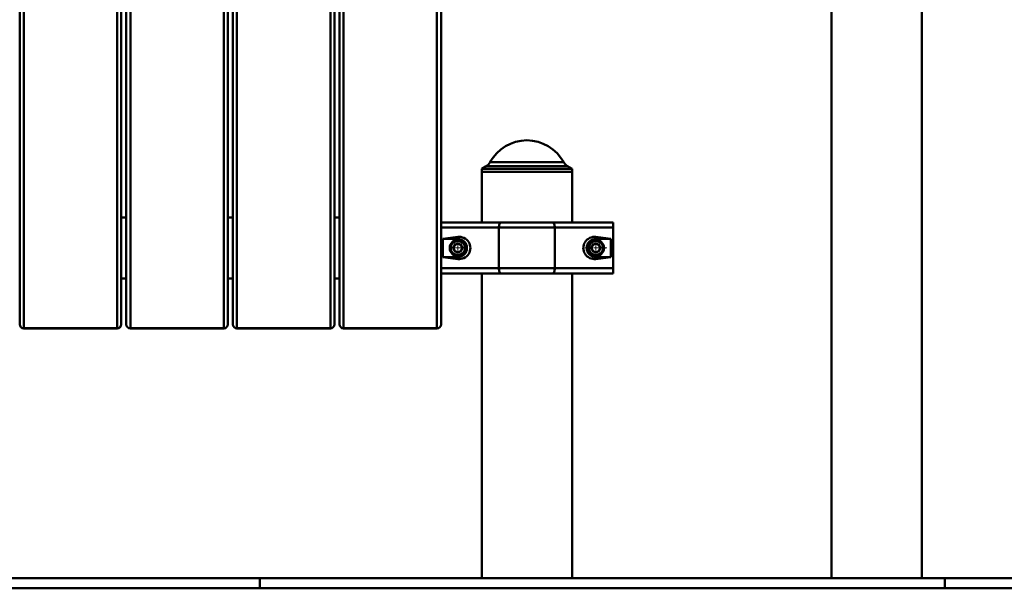
# Paper-space layout 'Лист1' of a CAD drawing. Units: millimetres. Extents: x -6939 to 7015, y -8057 to 5047.
# Drawn here: x 4586 to 5556, y 2706 to 3265 of the extents above; entities that cross this region are included whole.
import ezdxf

# ---------------------------------------------------------------- set-up
doc = ezdxf.new("R2010")
doc.units = ezdxf.units.MM

# ---------------------------------------------------------------- blocks, each defined once
blk = doc.blocks.new('SW_CENTERMARKSYMBOL_25')
at = {"color": 0, "linetype": 'Continuous', "lineweight": 18}
for p, q in [((-5, 0), (-8, 0)), ((0, 0), (-2.5, 0)), ((0, 5), (0, 8)), ((0, 0), (0, 2.5)), ((0, 0), (0, -2.5)), ((0, 0), (2.5, 0)), ((5, 0), (8, 0)), ((0, -5), (0, -8))]:
    blk.add_line(p, q, dxfattribs=at)
blk = doc.blocks.new('SW_CENTERMARKSYMBOL_28')
at = {"color": 0, "linetype": 'Continuous', "lineweight": 18}
for p, q in [((0, 5), (0, 10.75)), ((-5, 0), (-10.75, 0)), ((0, 0), (-2.5, 0)), ((0, 0), (0, 2.5)), ((0, 0), (0, -2.5)), ((0, 0), (2.5, 0)), ((5, 0), (10.75, 0)), ((0, -5), (0, -10.75))]:
    blk.add_line(p, q, dxfattribs=at)

psp = doc.layouts.new('Лист1')

# ---------------------------------------------------------------- linework, layer by layer
at = {"color": 7, "linetype": 'Continuous', "lineweight": 50}
for p, q in [((4586.17, 2965.32), (4586.17, 3428.32)), ((4590.17, 3424.52), (4590.17, 2961.52)), ((4682.17, 2961.52), (4682.17, 3424.52)), ((4686.17, 3428.32), (4686.17, 2965.32)), ((4691.17, 2965.32), (4691.17, 3428.32)), ((4695.17, 3424.52), (4695.17, 2961.52)), ((4787.17, 2961.52), (4787.17, 3424.52)), ((4791.17, 3428.32), (4791.17, 2965.32)), ((4796.17, 2965.32), (4796.17, 3428.32)), ((4800.17, 3424.52), (4800.17, 2961.52)), ((4892.17, 2961.52), (4892.17, 3424.52)), ((4896.17, 3428.32), (4896.17, 2965.32)), ((4901.17, 2965.32), (4901.17, 3428.32)), ((4905.17, 3424.52), (4905.17, 2961.52)), ((4997.17, 2961.52), (4997.17, 3424.52)), ((5001.17, 3428.32), (5001.17, 2965.32)), ((5385.7, 3415.55), (5385.7, 2715.55)), ((5474.7, 2715.55), (5474.7, 3415.55)), ((5045.62, 3121.1), (5041.2, 3118.55)), ((5041.2, 3118.55), (5041.2, 3115.55)), ((5130.2, 3118.55), (5041.2, 3118.55)), ((5041.2, 3115.55), (5041.2, 3065.55)), ((5041.2, 3115.55), (5129.49, 3115.55)), ((5130.2, 3115.55), (5041.2, 3115.55)), ((5130.2, 3118.55), (5125.78, 3121.1)), ((5129.49, 3115.55), (5130.2, 3115.55)), ((5130.2, 3115.55), (5130.2, 3118.55)), ((5130.2, 3065.55), (5130.2, 3115.55)), ((4691.17, 3070.55), (4686.17, 3070.55)), ((4796.17, 3070.55), (4791.17, 3070.55)), ((4901.17, 3070.55), (4896.17, 3070.55)), ((5001.17, 3065.55), (5060.28, 3065.55)), ((5060.28, 3065.55), (5111.12, 3065.55)), ((5111.12, 3065.55), (5170.7, 3065.55)), ((5170.7, 3065.55), (5170.7, 3060.55)), ((4586.17, 3057.25), (4585.7, 3057.25)), ((5113.24, 3060.55), (5058.16, 3060.55)), ((5058.16, 3020.55), (5058.16, 3060.55)), ((5113.24, 3020.55), (5113.24, 3060.55)), ((5170.7, 3060.55), (5113.24, 3060.55)), ((5170.7, 3020.55), (5170.7, 3060.55)), ((5017.7, 3051.41), (5002.84, 3049.55)), ((5002.84, 3049.55), (5002.84, 3031.55)), ((5017.7, 3049.55), (5002.84, 3049.55)), ((5017.7, 3051.41), (5017.7, 3049.55)), ((5168.56, 3049.55), (5153.7, 3051.41)), ((5153.7, 3051.41), (5153.7, 3049.55)), ((5168.56, 3049.55), (5153.7, 3049.55)), ((5168.56, 3031.55), (5168.56, 3049.55)), ((5015.38, 3044.56), (5013.06, 3040.55)), ((5013.06, 3040.55), (5015.38, 3036.54)), ((5015.38, 3044.56), (5020.01, 3044.56)), ((5020.01, 3036.54), (5015.38, 3036.54)), ((5022.33, 3040.55), (5020.01, 3044.56)), ((5022.33, 3040.55), (5020.01, 3036.54)), ((5149.06, 3040.55), (5151.38, 3044.56)), ((5149.06, 3040.55), (5151.38, 3036.54)), ((5156.01, 3044.56), (5151.38, 3044.56)), ((5151.38, 3036.54), (5156.01, 3036.54)), ((5156.01, 3044.56), (5158.33, 3040.55)), ((5158.33, 3040.55), (5156.01, 3036.54)), ((5002.84, 3031.55), (5017.7, 3029.69)), ((5002.84, 3031.55), (5017.7, 3031.55)), ((5017.7, 3029.69), (5017.7, 3031.55)), ((5153.7, 3029.69), (5168.56, 3031.55)), ((5153.7, 3029.69), (5153.7, 3031.55)), ((5153.7, 3031.55), (5168.56, 3031.55)), ((4585.7, 3023.85), (4586.17, 3023.85)), ((5058.16, 3020.55), (5113.24, 3020.55)), ((5113.24, 3020.55), (5170.7, 3020.55)), ((5170.7, 3020.55), (5170.7, 3015.55)), ((4686.17, 3010.55), (4691.17, 3010.55)), ((4791.17, 3010.55), (4796.17, 3010.55)), ((4896.17, 3010.55), (4901.17, 3010.55)), ((5060.28, 3015.55), (5001.17, 3015.55)), ((5041.2, 3015.55), (5041.2, 2715.55)), ((5111.12, 3015.55), (5060.28, 3015.55)), ((5170.7, 3015.55), (5111.12, 3015.55)), ((5130.2, 2715.55), (5130.2, 3015.55)), ((4590.17, 2961.52), (4682.17, 2961.52)), ((4590.17, 2961.32), (4682.17, 2961.32)), ((4695.17, 2961.52), (4787.17, 2961.52)), ((4695.17, 2961.32), (4787.17, 2961.32)), ((4800.17, 2961.52), (4892.17, 2961.52)), ((4800.17, 2961.32), (4892.17, 2961.32)), ((4905.17, 2961.52), (4997.17, 2961.52)), ((4905.17, 2961.32), (4997.17, 2961.32)), ((2852.2, 2715.55), (4822.68, 2715.55)), ((4822.68, 2715.55), (4822.68, 2705.55)), ((4822.68, 2715.55), (5497.49, 2715.55)), ((5497.49, 2715.55), (5497.49, 2705.55)), ((5497.49, 2715.55), (7015.2, 2715.55)), ((2852.2, 2705.55), (4822.68, 2705.55)), ((4822.68, 2705.55), (5497.49, 2705.55)), ((5497.49, 2705.55), (7015.2, 2705.55))]:
    psp.add_line(p, q, dxfattribs=at)
at = {"color": 8, "linetype": 'Continuous', "lineweight": 50}
for p, q in [((5049.4, 3124.98), (5122, 3124.98)), ((5125.78, 3121.1), (5045.62, 3121.1)), ((5058.16, 3060.55), (5001.17, 3060.55)), ((5001.17, 3020.55), (5058.16, 3020.55)), ((4590.17, 2961.32), (4590.17, 2961.52)), ((4682.17, 2961.32), (4682.17, 2961.52)), ((4695.17, 2961.32), (4695.17, 2961.52)), ((4787.17, 2961.32), (4787.17, 2961.52)), ((4800.17, 2961.32), (4800.17, 2961.52)), ((4892.17, 2961.32), (4892.17, 2961.52)), ((4905.17, 2961.32), (4905.17, 2961.52)), ((4997.17, 2961.32), (4997.17, 2961.52))]:
    psp.add_line(p, q, dxfattribs=at)
at = {"color": 7, "linetype": 'Continuous', "lineweight": 50, "flags": 128}
for points in [[(5060.28, 3065.55), (5059.86, 3065.45), (5059.47, 3065.17), (5059.1, 3064.71), (5058.78, 3064.09), (5058.51, 3063.33), (5058.32, 3062.46), (5058.2, 3061.53), (5058.16, 3060.55)], [(5111.12, 3065.55), (5111.53, 3065.45), (5111.93, 3065.17), (5112.3, 3064.71), (5112.62, 3064.09), (5112.88, 3063.33), (5113.08, 3062.46), (5113.2, 3061.53), (5113.24, 3060.55)], [(5058.16, 3020.55), (5058.2, 3019.57), (5058.32, 3018.64), (5058.51, 3017.77), (5058.78, 3017.01), (5059.1, 3016.39), (5059.47, 3015.93), (5059.86, 3015.65), (5060.28, 3015.55)], [(5113.24, 3020.55), (5113.2, 3019.57), (5113.08, 3018.64), (5112.88, 3017.77), (5112.62, 3017.01), (5112.3, 3016.39), (5111.93, 3015.93), (5111.53, 3015.65), (5111.12, 3015.55)]]:
    psp.add_lwpolyline(points, dxfattribs=at)
at = {"color": 7, "linetype": 'Continuous', "lineweight": 50}
for centre, radius in [((5017.7, 3040.55), 8), ((5017.7, 3040.55), 7), ((5153.7, 3040.55), 8), ((5153.7, 3040.55), 7)]:
    psp.add_circle(centre, radius, dxfattribs=at)
for centre, radius, start, end in [((5085.7, 3105.22), 41.33, 28.55999, 151.44001), ((5040.62, 3129.76), 10, 300, 331.44001), ((5130.78, 3129.76), 10, 208.55999, 240), ((5017.7, 3040.55), 9, 270, 90), ((5153.7, 3040.55), 9, 90, 270), ((5017.7, 3040.55), 4.01, 150, 210), ((5017.7, 3040.55), 4.01, 90, 150), ((5017.7, 3040.55), 4.01, 210, 270), ((5017.7, 3040.55), 4.01, 30, 90), ((5017.7, 3040.55), 4.01, 270, 330), ((5017.7, 3040.55), 4.01, 330, 30), ((5153.7, 3040.55), 4.01, 150, 210), ((5153.7, 3040.55), 4.01, 90, 150), ((5153.7, 3040.55), 4.01, 210, 270), ((5153.7, 3040.55), 4.01, 30, 90), ((5153.7, 3040.55), 4.01, 270, 330), ((5153.7, 3040.55), 4.01, 330, 30), ((4590.17, 2965.32), 4, 180, 270), ((4590.07, 2965.42), 3.91, 181.48645, 271.41305), ((4682.17, 2965.32), 4, 270, 0), ((4682.26, 2965.42), 3.91, 268.58695, 358.51355), ((4695.17, 2965.32), 4, 180, 270), ((4695.07, 2965.42), 3.91, 181.48645, 271.41305), ((4787.17, 2965.32), 4, 270, 0), ((4787.26, 2965.42), 3.91, 268.58695, 358.51355), ((4800.17, 2965.32), 4, 180, 270), ((4800.07, 2965.42), 3.91, 181.48645, 271.41305), ((4892.17, 2965.32), 4, 270, 0), ((4892.26, 2965.42), 3.91, 268.58695, 358.51355), ((4905.17, 2965.32), 4, 180, 270), ((4905.07, 2965.42), 3.91, 181.48645, 271.41305), ((4997.17, 2965.32), 4, 270, 0), ((4997.26, 2965.42), 3.91, 268.58695, 358.51355)]:
    psp.add_arc(centre, radius, start, end, dxfattribs=at)
for centre, start_param, end_param in [((5019.08, 3040.55), 4.586723, 7.979648), ((5152.31, 3040.55), 1.44513, 4.838055)]:
    psp.add_ellipse(centre, major_axis=(11.04, 0), ratio=0.992114, start_param=start_param, end_param=end_param, dxfattribs=at)

# ---------------------------------------------------------------- block references
at = {"color": 7, "linetype": 'Continuous', "lineweight": 0}
for name, p in [('SW_CENTERMARKSYMBOL_25', (5017.7, 3040.55)), ('SW_CENTERMARKSYMBOL_28', (5153.7, 3040.55))]:
    psp.add_blockref(name, p, dxfattribs=at)

doc.saveas('drawing.dxf')
